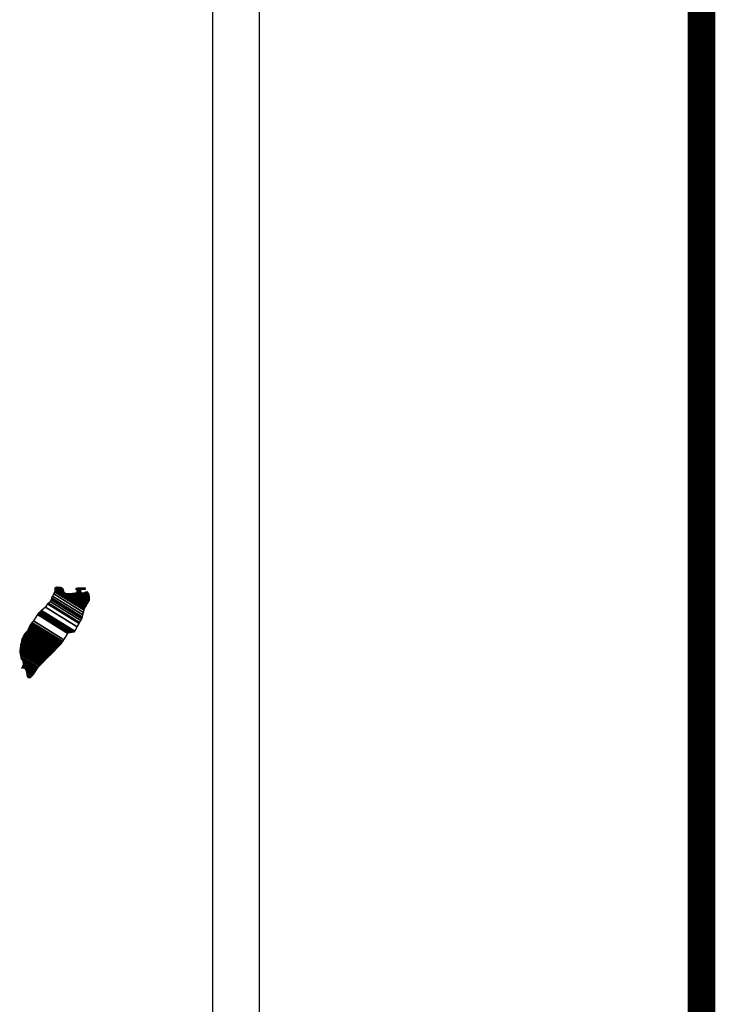
# Model space of a CAD drawing. Units: millimetres. Extents: x 793828 to 801535, y 2758800 to 2760600.
# Drawn here: x 801413 to 801453, y 2760268 to 2760325 of the extents above; entities that cross this region are included whole.
import ezdxf

# ---------------------------------------------------------------- set-up
doc = ezdxf.new("R2010")
doc.units = ezdxf.units.MM
doc.header["$LTSCALE"] = 40
doc.layers.add('Lomo', color=7, linetype='Continuous')

msp = doc.modelspace()

# ---------------------------------------------------------------- linework, layer by layer
at = {"layer": 'Lomo', "color": 7}
for p, q in [((801426.795, 2758895.333, 2.318), (801426.795, 2760492.966, 2.318)), ((801424.08, 2760474.985, 2.318), (801424.08, 2760058.384, 2.318))]:
    msp.add_line(p, q, dxfattribs=at)
at = {"layer": 'Lomo', "color": 7, "linetype": 'Continuous', "const_width": 1.6, "elevation": 2.318}
msp.add_lwpolyline([(801452.286, 2758862.812), (801452.286, 2760524.117)], dxfattribs=at)

# ---------------------------------------------------------------- meshes
at = {"layer": 'Lomo', "color": 5, "linetype": 'Continuous'}
mesh = msp.add_polyface(dxfattribs=at)
corners = [(801414.185, 2760291.052, 2.318), (801416.117, 2760289.854, 2.318), (801416.127, 2760289.87, 2.318), (801414.202, 2760291.064, 2.318), (801416.138, 2760289.892, 2.318), (801414.216, 2760291.084, 2.318), (801416.276, 2760290.136, 2.318), (801414.444, 2760291.272, 2.318), (801416.388, 2760290.334, 2.318), (801414.572, 2760291.46, 2.318), (801416.418, 2760290.388, 2.318), (801414.612, 2760291.507, 2.318), (801416.485, 2760290.507, 2.318), (801414.72, 2760291.601, 2.318), (801416.537, 2760290.599, 2.318), (801414.78, 2760291.689, 2.318), (801416.568, 2760290.654, 2.318), (801414.788, 2760291.757, 2.318), (801416.578, 2760290.697, 2.318), (801414.793, 2760291.803, 2.318), (801416.606, 2760290.82, 2.318), (801414.847, 2760291.91, 2.318), (801416.64, 2760290.965, 2.318), (801414.921, 2760292.031, 2.318), (801416.672, 2760291.099, 2.318), (801414.961, 2760292.159, 2.318), (801416.689, 2760291.171, 2.318), (801414.979, 2760292.231, 2.318), (801416.72, 2760291.224, 2.318), (801414.995, 2760292.293, 2.318), (801416.764, 2760291.297, 2.318), (801414.995, 2760292.394, 2.318), (801414.995, 2760292.394, 2.318), (801416.782, 2760291.327, 2.318), (801415.044, 2760292.404, 2.318), (801415.526, 2760292.105, 2.318), (801416.786, 2760291.334, 2.318), (801415.607, 2760292.065, 2.318), (801416.805, 2760291.365, 2.318), (801415.707, 2760292.045, 2.318), (801416.812, 2760291.378, 2.318), (801415.739, 2760292.043, 2.318), (801416.836, 2760291.417, 2.318), (801415.835, 2760292.038, 2.318), (801416.854, 2760291.446, 2.318), (801415.899, 2760292.038, 2.318), (801416.856, 2760291.451, 2.318), (801415.909, 2760292.038, 2.318), (801416.874, 2760291.48, 2.318), (801415.961, 2760292.045, 2.318), (801416.888, 2760291.503, 2.318), (801416.003, 2760292.052, 2.318), (801416.937, 2760291.586, 2.318), (801416.164, 2760292.065, 2.318), (801416.971, 2760291.641, 2.318), (801416.211, 2760292.112, 2.318), (801416.991, 2760291.675, 2.318), (801416.238, 2760292.142, 2.318), (801416.987, 2760291.736, 2.318), (801416.272, 2760292.179, 2.318), (801416.982, 2760291.794, 2.318), (801416.336, 2760292.194, 2.318), (801416.981, 2760291.81, 2.318), (801416.355, 2760292.199, 2.318), (801416.98, 2760291.823, 2.318), (801416.369, 2760292.202, 2.318), (801416.514, 2760292.112, 2.318), (801416.98, 2760291.829, 2.318), (801416.568, 2760292.085, 2.318), (801416.98, 2760291.83, 2.318), (801416.569, 2760292.085, 2.318), (801416.98, 2760291.833, 2.318), (801416.574, 2760292.085, 2.318), (801416.979, 2760291.838, 2.318), (801416.581, 2760292.085, 2.318), (801416.979, 2760291.838, 2.318), (801416.581, 2760292.085, 2.318), (801416.979, 2760291.846, 2.318), (801416.593, 2760292.085, 2.318), (801416.978, 2760291.853, 2.318), (801416.603, 2760292.085, 2.318), (801416.978, 2760291.858, 2.318), (801416.612, 2760292.085, 2.318), (801416.976, 2760291.882, 2.318), (801416.648, 2760292.085, 2.318), (801416.976, 2760291.889, 2.318), (801416.66, 2760292.085, 2.318), (801416.976, 2760291.89, 2.318), (801416.661, 2760292.085, 2.318), (801416.976, 2760291.891, 2.318), (801416.662, 2760292.085, 2.318), (801416.975, 2760291.899, 2.318), (801416.675, 2760292.085, 2.318), (801416.974, 2760291.907, 2.318), (801416.68, 2760292.089, 2.318), (801416.972, 2760291.938, 2.318), (801416.702, 2760292.105, 2.318), (801416.971, 2760291.948, 2.318), (801416.712, 2760292.109, 2.318), (801416.971, 2760291.952, 2.318), (801416.716, 2760292.11, 2.318), (801416.971, 2760291.957, 2.318), (801416.721, 2760292.112, 2.318), (801416.956, 2760291.985, 2.318), (801416.74, 2760292.119, 2.318), (801416.941, 2760292.012, 2.318), (801416.758, 2760292.126, 2.318), (801416.932, 2760292.03, 2.318), (801416.77, 2760292.13, 2.318), (801416.928, 2760292.038, 2.318), (801416.776, 2760292.132, 2.318), (801416.907, 2760292.076, 2.318), (801416.81, 2760292.136, 2.318), (801416.895, 2760292.098, 2.318), (801416.83, 2760292.139, 2.318)]
mesh.append_faces([[corners[k] for k in face] for face in [(0, 1, 2, 3), (3, 2, 4, 5), (5, 4, 6, 7), (7, 6, 8, 9), (9, 8, 10, 11), (11, 10, 12, 13), (13, 12, 14, 15), (15, 14, 16, 17), (17, 16, 18, 19), (19, 18, 20, 21), (21, 20, 22, 23), (23, 22, 24, 25), (25, 24, 26, 27), (27, 26, 28, 29), (29, 28, 30, 31), (32, 30, 33, 34), (35, 33, 36, 37), (37, 36, 38, 39), (39, 38, 40, 41), (41, 40, 42, 43), (43, 42, 44, 45), (45, 44, 46, 47), (47, 46, 48, 49), (49, 48, 50, 51), (51, 50, 52, 53), (53, 52, 54, 55), (55, 54, 56, 57), (57, 56, 58, 59), (59, 58, 60, 61), (61, 60, 62, 63), (63, 62, 64, 65), (66, 64, 67, 68), (68, 67, 69, 70), (70, 69, 71, 72), (72, 71, 73, 74), (74, 73, 75, 76), (76, 75, 77, 78), (78, 77, 79, 80), (80, 79, 81, 82), (82, 81, 83, 84), (84, 83, 85, 86), (86, 85, 87, 88), (88, 87, 89, 90), (90, 89, 91, 92), (92, 91, 93, 94), (94, 93, 95, 96), (96, 95, 97, 98), (98, 97, 99, 100), (100, 99, 101, 102), (102, 101, 103, 104), (104, 103, 105, 106), (106, 105, 107, 108), (108, 107, 109, 110), (110, 109, 111, 112), (112, 111, 113, 114)]], dxfattribs={"vtx0": -1, "vtx2": -1, "color": 5})
mesh = msp.add_polyface(dxfattribs=at)
corners = [(801415.044, 2760292.404, 2.318), (801415.526, 2760292.105, 2.318), (801415.522, 2760292.117, 2.318), (801415.056, 2760292.406, 2.318), (801415.507, 2760292.169, 2.318), (801415.107, 2760292.417, 2.318), (801415.5, 2760292.191, 2.318), (801415.129, 2760292.421, 2.318), (801415.48, 2760292.258, 2.318), (801415.234, 2760292.411, 2.318), (801415.465, 2760292.307, 2.318), (801415.31, 2760292.403, 2.318), (801415.456, 2760292.319, 2.318), (801415.322, 2760292.402, 2.318), (801415.398, 2760292.394, 2.318), (801415.398, 2760292.394, 2.318), (801416.198, 2760292.28, 2.318), (801416.229, 2760292.277, 2.318), (801416.191, 2760292.3, 2.318), (801416.251, 2760292.275, 2.318), (801416.191, 2760292.312, 2.318), (801416.264, 2760292.273, 2.318), (801416.191, 2760292.318, 2.318), (801416.369, 2760292.202, 2.318), (801416.514, 2760292.112, 2.318), (801416.497, 2760292.129, 2.318), (801416.376, 2760292.204, 2.318), (801416.265, 2760292.273, 2.318), (801416.191, 2760292.319, 2.318), (801416.495, 2760292.131, 2.318), (801416.377, 2760292.204, 2.318), (801416.27, 2760292.274, 2.318), (801416.191, 2760292.322, 2.318), (801416.487, 2760292.139, 2.318), (801416.381, 2760292.205, 2.318), (801416.276, 2760292.274, 2.318), (801416.191, 2760292.327, 2.318), (801416.482, 2760292.147, 2.318), (801416.386, 2760292.206, 2.318), (801416.277, 2760292.274, 2.318), (801416.191, 2760292.327, 2.318), (801416.482, 2760292.147, 2.318), (801416.386, 2760292.206, 2.318), (801416.287, 2760292.275, 2.318), (801416.191, 2760292.334, 2.318), (801416.473, 2760292.159, 2.318), (801416.388, 2760292.212, 2.318), (801416.296, 2760292.275, 2.318), (801416.191, 2760292.34, 2.318), (801416.466, 2760292.17, 2.318), (801416.39, 2760292.217, 2.318), (801416.304, 2760292.276, 2.318), (801416.198, 2760292.341, 2.318), (801416.46, 2760292.179, 2.318), (801416.391, 2760292.222, 2.318), (801416.337, 2760292.278, 2.318), (801416.228, 2760292.346, 2.318), (801416.465, 2760292.199, 2.318), (801416.398, 2760292.24, 2.318), (801416.348, 2760292.278, 2.318), (801416.237, 2760292.347, 2.318), (801416.466, 2760292.205, 2.318), (801416.4, 2760292.246, 2.318), (801416.349, 2760292.279, 2.318), (801416.238, 2760292.347, 2.318), (801416.4, 2760292.246, 2.318), (801416.467, 2760292.206, 2.318), (801416.398, 2760292.248, 2.318), (801416.35, 2760292.279, 2.318), (801416.239, 2760292.347, 2.318), (801416.467, 2760292.206, 2.318), (801416.397, 2760292.249, 2.318), (801416.362, 2760292.279, 2.318), (801416.249, 2760292.349, 2.318), (801416.465, 2760292.215, 2.318), (801416.384, 2760292.265, 2.318), (801416.373, 2760292.28, 2.318), (801416.258, 2760292.351, 2.318), (801416.463, 2760292.224, 2.318), (801416.456, 2760292.257, 2.318), (801416.294, 2760292.358, 2.318), (801416.454, 2760292.268, 2.318), (801416.305, 2760292.361, 2.318), (801416.453, 2760292.273, 2.318), (801416.311, 2760292.362, 2.318), (801416.458, 2760292.275, 2.318), (801416.317, 2760292.363, 2.318), (801416.477, 2760292.282, 2.318), (801416.339, 2760292.367, 2.318), (801416.495, 2760292.289, 2.318), (801416.379, 2760292.361, 2.318), (801416.507, 2760292.293, 2.318), (801416.393, 2760292.364, 2.318), (801416.514, 2760292.294, 2.318), (801416.399, 2760292.366, 2.318), (801416.549, 2760292.298, 2.318), (801416.426, 2760292.374, 2.318), (801416.569, 2760292.301, 2.318), (801416.45, 2760292.374, 2.318), (801416.612, 2760292.306, 2.318), (801416.501, 2760292.374, 2.318), (801416.83, 2760292.139, 2.318), (801416.895, 2760292.098, 2.318), (801416.87, 2760292.146, 2.318), (801416.87, 2760292.146, 2.318), (801416.621, 2760292.307, 2.318), (801416.513, 2760292.374, 2.318), (801416.622, 2760292.307, 2.318), (801416.514, 2760292.374, 2.318), (801416.736, 2760292.307, 2.318), (801416.627, 2760292.374, 2.318), (801416.739, 2760292.314, 2.318), (801416.641, 2760292.374, 2.318), (801416.749, 2760292.334, 2.318), (801416.695, 2760292.367, 2.318), (801416.749, 2760292.361, 2.318)]
mesh.append_faces([[corners[k] for k in face] for face in [(0, 1, 2, 3), (3, 2, 4, 5), (5, 4, 6, 7), (7, 6, 8, 9), (9, 8, 10, 11), (11, 10, 12, 13), (13, 12, 14, 15), (16, 16, 17, 18), (18, 17, 19, 20), (20, 19, 21, 22), (23, 24, 25, 26), (22, 21, 27, 28), (26, 25, 29, 30), (28, 27, 31, 32), (30, 29, 33, 34), (32, 31, 35, 36), (34, 33, 37, 38), (36, 35, 39, 40), (38, 37, 41, 42), (40, 39, 43, 44), (42, 41, 45, 46), (44, 43, 47, 48), (46, 45, 49, 50), (48, 47, 51, 52), (50, 49, 53, 54), (52, 51, 55, 56), (54, 53, 57, 58), (56, 55, 59, 60), (58, 57, 61, 62), (60, 59, 63, 64), (65, 61, 66, 67), (64, 63, 68, 69), (67, 66, 70, 71), (69, 68, 72, 73), (71, 70, 74, 75), (73, 72, 76, 77), (75, 74, 78, 76), (77, 78, 79, 80), (80, 79, 81, 82), (82, 81, 83, 84), (84, 83, 85, 86), (86, 85, 87, 88), (88, 87, 89, 90), (90, 89, 91, 92), (92, 91, 93, 94), (94, 93, 95, 96), (96, 95, 97, 98), (98, 97, 99, 100), (101, 102, 103, 104), (100, 99, 105, 106), (106, 105, 107, 108), (108, 107, 109, 110), (110, 109, 111, 112), (112, 111, 113, 114), (114, 113, 115, 115)]], dxfattribs={"vtx0": -1, "vtx2": -1, "color": 5})
mesh = msp.add_polyface(dxfattribs=at)
corners = [(801413.584, 2760290.197, 2.318), (801415.312, 2760289.126, 2.318), (801415.312, 2760289.126, 2.318), (801413.584, 2760290.198, 2.318), (801415.313, 2760289.127, 2.318), (801413.584, 2760290.199, 2.318), (801415.315, 2760289.129, 2.318), (801413.584, 2760290.203, 2.318), (801415.316, 2760289.13, 2.318), (801413.584, 2760290.204, 2.318), (801413.577, 2760290.211, 2.318), (801415.318, 2760289.132, 2.318), (801415.319, 2760289.133, 2.318), (801413.577, 2760290.213, 2.318), (801415.32, 2760289.135, 2.318), (801413.577, 2760290.215, 2.318), (801415.321, 2760289.136, 2.318), (801413.577, 2760290.217, 2.318), (801413.564, 2760290.237, 2.318), (801415.328, 2760289.143, 2.318), (801415.335, 2760289.15, 2.318), (801413.57, 2760290.244, 2.318), (801413.57, 2760290.244, 2.318), (801415.339, 2760289.154, 2.318), (801413.57, 2760290.251, 2.318), (801415.343, 2760289.158, 2.318), (801413.57, 2760290.257, 2.318), (801415.349, 2760289.165, 2.318), (801413.577, 2760290.264, 2.318), (801413.577, 2760290.264, 2.318), (801415.356, 2760289.172, 2.318), (801413.584, 2760290.271, 2.318), (801413.584, 2760290.271, 2.318), (801415.36, 2760289.176, 2.318), (801413.584, 2760290.277, 2.318), (801415.362, 2760289.179, 2.318), (801413.591, 2760290.277, 2.318), (801413.591, 2760290.277, 2.318), (801415.366, 2760289.183, 2.318), (801413.591, 2760290.284, 2.318), (801415.369, 2760289.186, 2.318), (801413.597, 2760290.284, 2.318), (801415.373, 2760289.19, 2.318), (801413.597, 2760290.291, 2.318), (801413.597, 2760290.291, 2.318), (801415.378, 2760289.196, 2.318), (801413.603, 2760290.296, 2.318), (801415.379, 2760289.197, 2.318), (801413.604, 2760290.298, 2.318), (801415.382, 2760289.202, 2.318), (801413.604, 2760290.304, 2.318), (801413.604, 2760290.304, 2.318), (801415.384, 2760289.205, 2.318), (801413.611, 2760290.304, 2.318), (801415.387, 2760289.21, 2.318), (801413.611, 2760290.311, 2.318), (801413.611, 2760290.311, 2.318), (801415.39, 2760289.215, 2.318), (801413.611, 2760290.318, 2.318), (801415.392, 2760289.218, 2.318), (801413.617, 2760290.318, 2.318), (801413.617, 2760290.318, 2.318), (801415.397, 2760289.225, 2.318), (801413.624, 2760290.324, 2.318), (801415.404, 2760289.236, 2.318), (801413.638, 2760290.331, 2.318), (801413.638, 2760290.331, 2.318), (801415.409, 2760289.244, 2.318), (801413.644, 2760290.338, 2.318), (801415.412, 2760289.249, 2.318), (801413.644, 2760290.345, 2.318), (801415.414, 2760289.252, 2.318), (801413.651, 2760290.345, 2.318), (801413.651, 2760290.345, 2.318), (801415.417, 2760289.257, 2.318), (801413.651, 2760290.351, 2.318), (801413.651, 2760290.351, 2.318), (801415.42, 2760289.261, 2.318), (801413.651, 2760290.358, 2.318), (801413.651, 2760290.358, 2.318), (801415.422, 2760289.264, 2.318), (801413.658, 2760290.358, 2.318), (801415.425, 2760289.269, 2.318), (801413.658, 2760290.365, 2.318), (801413.658, 2760290.365, 2.318), (801415.428, 2760289.274, 2.318), (801413.658, 2760290.372, 2.318), (801413.658, 2760290.372, 2.318), (801415.433, 2760289.282, 2.318), (801413.665, 2760290.378, 2.318), (801413.665, 2760290.378, 2.318), (801415.436, 2760289.287, 2.318), (801413.665, 2760290.385, 2.318), (801413.665, 2760290.385, 2.318), (801415.439, 2760289.292, 2.318), (801413.665, 2760290.392, 2.318), (801413.665, 2760290.392, 2.318), (801415.503, 2760289.393, 2.318), (801413.752, 2760290.479, 2.318), (801415.736, 2760289.76, 2.318), (801413.98, 2760290.849, 2.318), (801415.741, 2760289.768, 2.318), (801413.987, 2760290.855, 2.318), (801415.746, 2760289.776, 2.318), (801413.994, 2760290.862, 2.318), (801413.994, 2760290.862, 2.318), (801415.751, 2760289.784, 2.318), (801414.001, 2760290.869, 2.318), (801414.001, 2760290.869, 2.318), (801415.761, 2760289.799, 2.318), (801414.014, 2760290.882, 2.318), (801415.761, 2760289.8, 2.318), (801414.014, 2760290.883, 2.318), (801415.782, 2760289.803, 2.318), (801414.021, 2760290.896, 2.318), (801415.8, 2760289.806, 2.318), (801414.021, 2760290.909, 2.318), (801415.819, 2760289.809, 2.318), (801414.034, 2760290.916, 2.318), (801415.842, 2760289.813, 2.318), (801414.041, 2760290.929, 2.318), (801415.862, 2760289.815, 2.318), (801414.054, 2760290.936, 2.318), (801415.884, 2760289.819, 2.318), (801414.061, 2760290.949, 2.318), (801415.955, 2760289.83, 2.318), (801414.095, 2760290.983, 2.318), (801415.994, 2760289.835, 2.318), (801414.121, 2760290.996, 2.318), (801416.019, 2760289.839, 2.318), (801414.142, 2760291.003, 2.318), (801416.112, 2760289.853, 2.318), (801414.182, 2760291.05, 2.318), (801416.117, 2760289.854, 2.318), (801414.185, 2760291.052, 2.318)]
mesh.append_faces([[corners[k] for k in face] for face in [(0, 1, 2, 3), (3, 2, 4, 5), (5, 4, 6, 7), (7, 6, 8, 9), (10, 11, 12, 13), (13, 12, 14, 15), (15, 14, 16, 17), (18, 19, 20, 21), (22, 20, 23, 24), (24, 23, 25, 26), (26, 25, 27, 28), (29, 27, 30, 31), (32, 30, 33, 34), (34, 33, 35, 36), (37, 35, 38, 39), (39, 38, 40, 41), (41, 40, 42, 43), (44, 42, 45, 46), (46, 45, 47, 48), (48, 47, 49, 50), (51, 49, 52, 53), (53, 52, 54, 55), (56, 54, 57, 58), (58, 57, 59, 60), (61, 59, 62, 63), (63, 62, 64, 65), (66, 64, 67, 68), (68, 67, 69, 70), (70, 69, 71, 72), (73, 71, 74, 75), (76, 74, 77, 78), (79, 77, 80, 81), (81, 80, 82, 83), (84, 82, 85, 86), (87, 85, 88, 89), (90, 88, 91, 92), (93, 91, 94, 95), (96, 94, 97, 98), (98, 97, 99, 100), (100, 99, 101, 102), (102, 101, 103, 104), (105, 103, 106, 107), (108, 106, 109, 110), (110, 109, 111, 112), (112, 111, 113, 114), (114, 113, 115, 116), (116, 115, 117, 118), (118, 117, 119, 120), (120, 119, 121, 122), (122, 121, 123, 124), (124, 123, 125, 126), (126, 125, 127, 128), (128, 127, 129, 130), (130, 129, 131, 132), (132, 131, 133, 134)]], dxfattribs={"vtx0": -1, "vtx2": -1, "color": 5})
mesh = msp.add_polyface(dxfattribs=at)
corners = [(801413.161, 2760289.585, 2.318), (801414.785, 2760288.578, 2.318), (801414.794, 2760288.586, 2.318), (801413.161, 2760289.599, 2.318), (801414.796, 2760288.589, 2.318), (801413.167, 2760289.599, 2.318), (801414.81, 2760288.602, 2.318), (801413.181, 2760289.612, 2.318), (801414.824, 2760288.615, 2.318), (801413.194, 2760289.626, 2.318), (801414.831, 2760288.622, 2.318), (801413.201, 2760289.632, 2.318), (801414.835, 2760288.626, 2.318), (801413.201, 2760289.639, 2.318), (801414.841, 2760288.631, 2.318), (801413.201, 2760289.648, 2.318), (801414.843, 2760288.634, 2.318), (801413.201, 2760289.652, 2.318), (801414.847, 2760288.638, 2.318), (801413.201, 2760289.659, 2.318), (801414.851, 2760288.643, 2.318), (801413.201, 2760289.666, 2.318), (801414.862, 2760288.654, 2.318), (801413.208, 2760289.679, 2.318), (801414.868, 2760288.66, 2.318), (801413.214, 2760289.686, 2.318), (801414.875, 2760288.667, 2.318), (801413.221, 2760289.693, 2.318), (801413.221, 2760289.693, 2.318), (801414.883, 2760288.676, 2.318), (801413.221, 2760289.706, 2.318), (801414.887, 2760288.68, 2.318), (801413.221, 2760289.713, 2.318), (801414.894, 2760288.687, 2.318), (801413.228, 2760289.72, 2.318), (801414.898, 2760288.691, 2.318), (801413.228, 2760289.726, 2.318), (801414.904, 2760288.698, 2.318), (801413.234, 2760289.733, 2.318), (801414.909, 2760288.703, 2.318), (801413.248, 2760289.733, 2.318), (801414.914, 2760288.708, 2.318), (801413.261, 2760289.733, 2.318), (801414.921, 2760288.715, 2.318), (801413.268, 2760289.74, 2.318), (801414.925, 2760288.719, 2.318), (801413.268, 2760289.747, 2.318), (801413.268, 2760289.747, 2.318), (801414.929, 2760288.724, 2.318), (801413.268, 2760289.753, 2.318), (801413.268, 2760289.753, 2.318), (801414.931, 2760288.726, 2.318), (801413.275, 2760289.753, 2.318), (801413.275, 2760289.753, 2.318), (801414.934, 2760288.729, 2.318), (801413.281, 2760289.753, 2.318), (801413.281, 2760289.753, 2.318), (801414.938, 2760288.733, 2.318), (801413.281, 2760289.76, 2.318), (801413.281, 2760289.76, 2.318), (801414.94, 2760288.736, 2.318), (801413.288, 2760289.76, 2.318), (801414.944, 2760288.74, 2.318), (801413.288, 2760289.767, 2.318), (801413.288, 2760289.767, 2.318), (801414.948, 2760288.744, 2.318), (801413.288, 2760289.773, 2.318), (801413.288, 2760289.773, 2.318), (801414.951, 2760288.747, 2.318), (801413.295, 2760289.773, 2.318), (801414.961, 2760288.758, 2.318), (801413.302, 2760289.787, 2.318), (801414.974, 2760288.772, 2.318), (801413.315, 2760289.8, 2.318), (801414.981, 2760288.778, 2.318), (801413.322, 2760289.807, 2.318), (801414.987, 2760288.785, 2.318), (801413.329, 2760289.814, 2.318), (801414.994, 2760288.792, 2.318), (801413.335, 2760289.82, 2.318), (801414.998, 2760288.796, 2.318), (801413.335, 2760289.827, 2.318), (801415, 2760288.799, 2.318), (801413.342, 2760289.827, 2.318), (801415.007, 2760288.806, 2.318), (801413.349, 2760289.834, 2.318), (801413.349, 2760289.834, 2.318), (801415.009, 2760288.808, 2.318), (801413.355, 2760289.834, 2.318), (801413.355, 2760289.834, 2.318), (801415.013, 2760288.813, 2.318), (801413.355, 2760289.841, 2.318), (801413.355, 2760289.841, 2.318), (801415.017, 2760288.817, 2.318), (801413.355, 2760289.847, 2.318), (801415.02, 2760288.819, 2.318), (801413.362, 2760289.847, 2.318), (801413.362, 2760289.847, 2.318), (801415.024, 2760288.824, 2.318), (801413.362, 2760289.854, 2.318), (801415.026, 2760288.826, 2.318), (801413.369, 2760289.854, 2.318), (801415.029, 2760288.829, 2.318), (801413.376, 2760289.854, 2.318), (801413.376, 2760289.854, 2.318), (801415.033, 2760288.833, 2.318), (801413.376, 2760289.861, 2.318), (801415.035, 2760288.836, 2.318), (801413.382, 2760289.861, 2.318), (801415.04, 2760288.84, 2.318), (801413.382, 2760289.868, 2.318), (801413.382, 2760289.868, 2.318), (801415.044, 2760288.844, 2.318), (801413.382, 2760289.874, 2.318), (801413.382, 2760289.874, 2.318), (801415.046, 2760288.847, 2.318), (801413.389, 2760289.874, 2.318), (801415.05, 2760288.851, 2.318), (801413.389, 2760289.881, 2.318), (801413.389, 2760289.881, 2.318), (801415.057, 2760288.858, 2.318), (801413.396, 2760289.888, 2.318), (801413.396, 2760289.888, 2.318), (801415.063, 2760288.865, 2.318), (801413.402, 2760289.894, 2.318), (801415.074, 2760288.876, 2.318), (801413.409, 2760289.908, 2.318), (801415.08, 2760288.883, 2.318), (801413.416, 2760289.915, 2.318)]
mesh.append_faces([[corners[k] for k in face] for face in [(0, 1, 2, 3), (3, 2, 4, 5), (5, 4, 6, 7), (7, 6, 8, 9), (9, 8, 10, 11), (11, 10, 12, 13), (13, 12, 14, 15), (15, 14, 16, 17), (17, 16, 18, 19), (19, 18, 20, 21), (21, 20, 22, 23), (23, 22, 24, 25), (25, 24, 26, 27), (28, 26, 29, 30), (30, 29, 31, 32), (32, 31, 33, 34), (34, 33, 35, 36), (36, 35, 37, 38), (38, 37, 39, 40), (40, 39, 41, 42), (42, 41, 43, 44), (44, 43, 45, 46), (47, 45, 48, 49), (50, 48, 51, 52), (53, 51, 54, 55), (56, 54, 57, 58), (59, 57, 60, 61), (61, 60, 62, 63), (64, 62, 65, 66), (67, 65, 68, 69), (69, 68, 70, 71), (71, 70, 72, 73), (73, 72, 74, 75), (75, 74, 76, 77), (77, 76, 78, 79), (79, 78, 80, 81), (81, 80, 82, 83), (83, 82, 84, 85), (86, 84, 87, 88), (89, 87, 90, 91), (92, 90, 93, 94), (94, 93, 95, 96), (97, 95, 98, 99), (99, 98, 100, 101), (101, 100, 102, 103), (104, 102, 105, 106), (106, 105, 107, 108), (108, 107, 109, 110), (111, 109, 112, 113), (114, 112, 115, 116), (116, 115, 117, 118), (119, 117, 120, 121), (122, 120, 123, 124), (124, 123, 125, 126), (126, 125, 127, 128)]], dxfattribs={"vtx0": -1, "vtx2": -1, "color": 5})
mesh = msp.add_polyface(dxfattribs=at)
corners = [(801413.382, 2760289.874, 2.318), (801413.382, 2760289.874, 2.318), (801413.389, 2760289.874, 2.318), (801413.389, 2760289.874, 2.318), (801413.465, 2760290.031, 2.318), (801413.47, 2760290.029, 2.318), (801413.47, 2760290.036, 2.318), (801413.47, 2760290.036, 2.318), (801413.544, 2760290.19, 2.318), (801413.544, 2760290.19, 2.318), (801413.544, 2760290.193, 2.318), (801413.537, 2760290.197, 2.318), (801413.537, 2760290.197, 2.318), (801413.544, 2760290.197, 2.318), (801413.544, 2760290.197, 2.318), (801413.544, 2760290.204, 2.318), (801415.301, 2760289.114, 2.318), (801415.304, 2760289.118, 2.318), (801413.544, 2760290.209, 2.318), (801413.564, 2760290.197, 2.318), (801413.564, 2760290.198, 2.318), (801413.544, 2760290.21, 2.318), (801415.305, 2760289.118, 2.318), (801413.565, 2760290.197, 2.318), (801413.544, 2760290.21, 2.318), (801413.564, 2760290.201, 2.318), (801413.549, 2760290.21, 2.318), (801415.307, 2760289.12, 2.318), (801413.57, 2760290.197, 2.318), (801413.564, 2760290.202, 2.318), (801413.55, 2760290.21, 2.318), (801413.57, 2760290.197, 2.318), (801413.57, 2760290.197, 2.318), (801413.57, 2760290.198, 2.318), (801413.57, 2760290.198, 2.318), (801413.57, 2760290.197, 2.318), (801415.307, 2760289.121, 2.318), (801413.57, 2760290.198, 2.318), (801413.564, 2760290.204, 2.318), (801413.55, 2760290.212, 2.318), (801413.57, 2760290.199, 2.318), (801413.57, 2760290.199, 2.318), (801415.308, 2760289.122, 2.318), (801413.57, 2760290.199, 2.318), (801413.564, 2760290.204, 2.318), (801413.564, 2760290.205, 2.318), (801413.55, 2760290.213, 2.318), (801413.564, 2760290.204, 2.318), (801413.566, 2760290.204, 2.318), (801413.566, 2760290.204, 2.318), (801413.57, 2760290.201, 2.318), (801413.57, 2760290.201, 2.318), (801415.309, 2760289.123, 2.318), (801413.57, 2760290.201, 2.318), (801413.564, 2760290.208, 2.318), (801413.55, 2760290.216, 2.318), (801413.57, 2760290.204, 2.318), (801413.57, 2760290.204, 2.318), (801413.57, 2760290.204, 2.318), (801413.577, 2760290.197, 2.318), (801413.577, 2760290.199, 2.318), (801413.57, 2760290.204, 2.318), (801413.577, 2760290.197, 2.318), (801415.311, 2760289.125, 2.318), (801413.581, 2760290.197, 2.318), (801413.564, 2760290.209, 2.318), (801413.55, 2760290.217, 2.318), (801413.577, 2760290.2, 2.318), (801413.572, 2760290.204, 2.318), (801415.311, 2760289.125, 2.318), (801413.583, 2760290.197, 2.318), (801413.55, 2760290.217, 2.318), (801413.564, 2760290.209, 2.318), (801413.55, 2760290.218, 2.318), (801413.577, 2760290.201, 2.318), (801413.573, 2760290.204, 2.318), (801415.312, 2760289.126, 2.318), (801413.584, 2760290.197, 2.318), (801413.564, 2760290.21, 2.318), (801413.55, 2760290.219, 2.318), (801413.577, 2760290.202, 2.318), (801413.575, 2760290.204, 2.318), (801413.564, 2760290.21, 2.318), (801413.564, 2760290.212, 2.318), (801413.55, 2760290.22, 2.318), (801413.577, 2760290.204, 2.318), (801413.577, 2760290.204, 2.318), (801413.564, 2760290.215, 2.318), (801413.55, 2760290.224, 2.318), (801413.577, 2760290.204, 2.318), (801413.577, 2760290.204, 2.318), (801413.583, 2760290.204, 2.318), (801413.577, 2760290.207, 2.318), (801413.564, 2760290.216, 2.318), (801413.551, 2760290.224, 2.318), (801413.584, 2760290.204, 2.318), (801413.577, 2760290.208, 2.318), (801413.564, 2760290.217, 2.318), (801413.553, 2760290.224, 2.318), (801415.316, 2760289.13, 2.318), (801415.316, 2760289.13, 2.318), (801413.577, 2760290.209, 2.318), (801413.564, 2760290.217, 2.318), (801413.564, 2760290.219, 2.318), (801413.555, 2760290.224, 2.318), (801415.317, 2760289.131, 2.318), (801413.577, 2760290.21, 2.318), (801413.564, 2760290.219, 2.318), (801413.557, 2760290.224, 2.318), (801413.577, 2760290.21, 2.318), (801415.318, 2760289.132, 2.318), (801413.577, 2760290.211, 2.318), (801413.557, 2760290.224, 2.318), (801413.564, 2760290.221, 2.318), (801413.56, 2760290.224, 2.318), (801413.564, 2760290.224, 2.318), (801413.564, 2760290.224, 2.318), (801413.57, 2760290.217, 2.318), (801413.575, 2760290.217, 2.318), (801413.57, 2760290.219, 2.318), (801413.564, 2760290.224, 2.318), (801413.564, 2760290.224, 2.318), (801413.566, 2760290.224, 2.318), (801413.559, 2760290.228, 2.318), (801413.577, 2760290.217, 2.318), (801413.57, 2760290.221, 2.318), (801413.568, 2760290.224, 2.318), (801413.557, 2760290.23, 2.318), (801415.321, 2760289.136, 2.318), (801415.322, 2760289.136, 2.318), (801413.57, 2760290.222, 2.318), (801413.557, 2760290.23, 2.318), (801413.57, 2760290.224, 2.318), (801413.557, 2760290.232, 2.318), (801415.323, 2760289.137, 2.318), (801413.57, 2760290.224, 2.318), (801415.326, 2760289.141, 2.318), (801413.557, 2760290.237, 2.318), (801413.557, 2760290.237, 2.318), (801415.328, 2760289.143, 2.318), (801413.564, 2760290.237, 2.318)]
mesh.append_faces([[corners[k] for k in face] for face in [(0, 1, 2, 3), (4, 5, 6, 7), (8, 9, 10, 11), (12, 10, 13, 14), (15, 16, 17, 18), (18, 19, 20, 21), (19, 17, 22, 23), (24, 20, 25, 26), (23, 22, 27, 28), (26, 25, 29, 30), (31, 32, 33, 34), (35, 27, 36, 37), (30, 29, 38, 39), (34, 33, 40, 41), (37, 36, 42, 43), (39, 44, 45, 46), (44, 47, 48, 49), (41, 40, 50, 51), (43, 42, 52, 53), (46, 45, 54, 55), (49, 48, 56, 57), (51, 50, 58, 58), (53, 59, 60, 61), (62, 52, 63, 64), (55, 54, 65, 66), (61, 60, 67, 68), (64, 63, 69, 70), (71, 65, 72, 73), (68, 67, 74, 75), (70, 69, 76, 77), (73, 72, 78, 79), (75, 74, 80, 81), (79, 82, 83, 84), (81, 80, 85, 86), (84, 83, 87, 88), (89, 90, 91, 92), (88, 87, 93, 94), (92, 91, 95, 96), (94, 93, 97, 98), (96, 99, 100, 101), (98, 102, 103, 104), (101, 100, 105, 106), (104, 103, 107, 108), (109, 105, 110, 111), (112, 107, 113, 114), (114, 113, 115, 116), (117, 117, 118, 119), (120, 121, 122, 123), (119, 118, 124, 125), (123, 122, 126, 127), (125, 128, 129, 130), (131, 126, 132, 133), (130, 129, 134, 135), (133, 134, 136, 137), (138, 136, 139, 140)]], dxfattribs={"vtx0": -1, "vtx2": -1, "color": 5})
mesh = msp.add_polyface(dxfattribs=at)
corners = [(801413.416, 2760289.915, 2.318), (801415.08, 2760288.883, 2.318), (801415.087, 2760288.89, 2.318), (801413.423, 2760289.921, 2.318), (801413.423, 2760289.921, 2.318), (801415.091, 2760288.894, 2.318), (801413.423, 2760289.928, 2.318), (801413.423, 2760289.928, 2.318), (801415.093, 2760288.896, 2.318), (801413.429, 2760289.928, 2.318), (801413.429, 2760289.928, 2.318), (801415.104, 2760288.907, 2.318), (801413.436, 2760289.941, 2.318), (801413.436, 2760289.941, 2.318), (801415.108, 2760288.912, 2.318), (801413.436, 2760289.948, 2.318), (801415.11, 2760288.914, 2.318), (801413.443, 2760289.948, 2.318), (801413.443, 2760289.948, 2.318), (801415.114, 2760288.919, 2.318), (801413.443, 2760289.955, 2.318), (801415.118, 2760288.923, 2.318), (801413.443, 2760289.962, 2.318), (801415.129, 2760288.934, 2.318), (801413.449, 2760289.975, 2.318), (801415.133, 2760288.938, 2.318), (801413.449, 2760289.982, 2.318), (801415.137, 2760288.942, 2.318), (801413.449, 2760289.988, 2.318), (801415.141, 2760288.946, 2.318), (801413.449, 2760289.995, 2.318), (801413.449, 2760289.995, 2.318), (801415.147, 2760288.953, 2.318), (801413.456, 2760290.002, 2.318), (801415.151, 2760288.958, 2.318), (801413.456, 2760290.009, 2.318), (801415.156, 2760288.962, 2.318), (801413.456, 2760290.015, 2.318), (801413.456, 2760290.015, 2.318), (801415.16, 2760288.966, 2.318), (801413.456, 2760290.022, 2.318), (801413.456, 2760290.022, 2.318), (801415.162, 2760288.969, 2.318), (801413.463, 2760290.022, 2.318), (801415.166, 2760288.973, 2.318), (801413.463, 2760290.029, 2.318), (801413.463, 2760290.029, 2.318), (801415.169, 2760288.975, 2.318), (801413.465, 2760290.031, 2.318), (801413.47, 2760290.029, 2.318), (801415.173, 2760288.98, 2.318), (801413.47, 2760290.036, 2.318), (801413.47, 2760290.036, 2.318), (801415.175, 2760288.982, 2.318), (801413.476, 2760290.036, 2.318), (801415.179, 2760288.987, 2.318), (801413.476, 2760290.042, 2.318), (801413.476, 2760290.042, 2.318), (801415.183, 2760288.991, 2.318), (801413.476, 2760290.049, 2.318), (801415.186, 2760288.993, 2.318), (801413.483, 2760290.049, 2.318), (801413.483, 2760290.049, 2.318), (801415.19, 2760288.998, 2.318), (801413.483, 2760290.056, 2.318), (801413.483, 2760290.056, 2.318), (801415.194, 2760289.002, 2.318), (801413.483, 2760290.062, 2.318), (801413.483, 2760290.062, 2.318), (801415.2, 2760289.009, 2.318), (801413.49, 2760290.069, 2.318), (801413.49, 2760290.069, 2.318), (801415.204, 2760289.013, 2.318), (801413.49, 2760290.076, 2.318), (801415.207, 2760289.016, 2.318), (801413.497, 2760290.076, 2.318), (801415.211, 2760289.02, 2.318), (801413.497, 2760290.083, 2.318), (801413.497, 2760290.083, 2.318), (801415.215, 2760289.024, 2.318), (801413.497, 2760290.089, 2.318), (801413.497, 2760290.089, 2.318), (801415.217, 2760289.027, 2.318), (801413.503, 2760290.089, 2.318), (801413.503, 2760290.089, 2.318), (801415.221, 2760289.031, 2.318), (801413.503, 2760290.096, 2.318), (801413.503, 2760290.096, 2.318), (801415.225, 2760289.035, 2.318), (801413.503, 2760290.103, 2.318), (801413.503, 2760290.103, 2.318), (801415.229, 2760289.039, 2.318), (801413.503, 2760290.109, 2.318), (801413.503, 2760290.109, 2.318), (801415.233, 2760289.043, 2.318), (801413.503, 2760290.116, 2.318), (801413.503, 2760290.116, 2.318), (801415.237, 2760289.048, 2.318), (801413.503, 2760290.123, 2.318), (801413.503, 2760290.123, 2.318), (801415.24, 2760289.05, 2.318), (801413.51, 2760290.123, 2.318), (801415.244, 2760289.055, 2.318), (801413.51, 2760290.13, 2.318), (801413.51, 2760290.13, 2.318), (801415.248, 2760289.059, 2.318), (801413.51, 2760290.136, 2.318), (801413.51, 2760290.136, 2.318), (801415.252, 2760289.063, 2.318), (801413.51, 2760290.143, 2.318), (801413.51, 2760290.143, 2.318), (801415.258, 2760289.07, 2.318), (801413.517, 2760290.15, 2.318), (801413.517, 2760290.15, 2.318), (801415.262, 2760289.074, 2.318), (801413.517, 2760290.156, 2.318), (801413.517, 2760290.156, 2.318), (801415.266, 2760289.078, 2.318), (801413.517, 2760290.163, 2.318), (801415.269, 2760289.081, 2.318), (801413.523, 2760290.163, 2.318), (801413.523, 2760290.163, 2.318), (801415.273, 2760289.085, 2.318), (801413.523, 2760290.17, 2.318), (801413.523, 2760290.17, 2.318), (801415.277, 2760289.089, 2.318), (801413.523, 2760290.177, 2.318), (801413.523, 2760290.177, 2.318), (801415.28, 2760289.092, 2.318), (801413.53, 2760290.177, 2.318), (801415.284, 2760289.096, 2.318), (801413.53, 2760290.183, 2.318), (801413.53, 2760290.183, 2.318), (801415.286, 2760289.099, 2.318), (801413.537, 2760290.183, 2.318), (801413.537, 2760290.183, 2.318), (801415.29, 2760289.103, 2.318), (801413.537, 2760290.19, 2.318), (801413.537, 2760290.19, 2.318), (801415.293, 2760289.106, 2.318), (801413.544, 2760290.19, 2.318), (801413.544, 2760290.19, 2.318), (801415.294, 2760289.107, 2.318), (801413.544, 2760290.193, 2.318), (801415.297, 2760289.11, 2.318), (801413.544, 2760290.197, 2.318), (801413.544, 2760290.197, 2.318), (801415.301, 2760289.114, 2.318), (801413.544, 2760290.204, 2.318)]
mesh.append_faces([[corners[k] for k in face] for face in [(0, 1, 2, 3), (4, 2, 5, 6), (7, 5, 8, 9), (10, 8, 11, 12), (13, 11, 14, 15), (15, 14, 16, 17), (18, 16, 19, 20), (20, 19, 21, 22), (22, 21, 23, 24), (24, 23, 25, 26), (26, 25, 27, 28), (28, 27, 29, 30), (31, 29, 32, 33), (33, 32, 34, 35), (35, 34, 36, 37), (38, 36, 39, 40), (41, 39, 42, 43), (43, 42, 44, 45), (46, 44, 47, 48), (49, 47, 50, 51), (52, 50, 53, 54), (54, 53, 55, 56), (57, 55, 58, 59), (59, 58, 60, 61), (62, 60, 63, 64), (65, 63, 66, 67), (68, 66, 69, 70), (71, 69, 72, 73), (73, 72, 74, 75), (75, 74, 76, 77), (78, 76, 79, 80), (81, 79, 82, 83), (84, 82, 85, 86), (87, 85, 88, 89), (90, 88, 91, 92), (93, 91, 94, 95), (96, 94, 97, 98), (99, 97, 100, 101), (101, 100, 102, 103), (104, 102, 105, 106), (107, 105, 108, 109), (110, 108, 111, 112), (113, 111, 114, 115), (116, 114, 117, 118), (118, 117, 119, 120), (121, 119, 122, 123), (124, 122, 125, 126), (127, 125, 128, 129), (129, 128, 130, 131), (132, 130, 133, 134), (135, 133, 136, 137), (138, 136, 139, 140), (141, 139, 142, 143), (143, 142, 144, 145), (146, 144, 147, 148)]], dxfattribs={"vtx0": -1, "vtx2": -1, "color": 5})
mesh = msp.add_polyface(dxfattribs=at)
corners = [(801412.993, 2760288.947, 2.318), (801414.327, 2760288.119, 2.318), (801414.334, 2760288.126, 2.318), (801412.999, 2760288.954, 2.318), (801412.999, 2760288.954, 2.318), (801414.338, 2760288.131, 2.318), (801412.999, 2760288.96, 2.318), (801412.999, 2760288.96, 2.318), (801414.342, 2760288.135, 2.318), (801412.999, 2760288.967, 2.318), (801414.348, 2760288.142, 2.318), (801413.006, 2760288.974, 2.318), (801414.356, 2760288.15, 2.318), (801413.006, 2760288.987, 2.318), (801414.364, 2760288.159, 2.318), (801413.006, 2760289.001, 2.318), (801413.006, 2760289.001, 2.318), (801414.368, 2760288.163, 2.318), (801413.006, 2760289.007, 2.318), (801414.372, 2760288.167, 2.318), (801413.006, 2760289.014, 2.318), (801413.006, 2760289.014, 2.318), (801414.384, 2760288.18, 2.318), (801413.006, 2760289.034, 2.318), (801414.4, 2760288.197, 2.318), (801413.006, 2760289.061, 2.318), (801414.412, 2760288.21, 2.318), (801413.006, 2760289.081, 2.318), (801414.415, 2760288.214, 2.318), (801413.006, 2760289.088, 2.318), (801414.423, 2760288.223, 2.318), (801413.006, 2760289.101, 2.318), (801414.431, 2760288.231, 2.318), (801413.006, 2760289.115, 2.318), (801414.435, 2760288.235, 2.318), (801413.006, 2760289.122, 2.318), (801414.442, 2760288.242, 2.318), (801413.013, 2760289.128, 2.318), (801414.452, 2760288.253, 2.318), (801413.019, 2760289.142, 2.318), (801414.459, 2760288.26, 2.318), (801413.026, 2760289.148, 2.318), (801414.463, 2760288.265, 2.318), (801413.026, 2760289.155, 2.318), (801414.483, 2760288.287, 2.318), (801413.04, 2760289.182, 2.318), (801414.491, 2760288.295, 2.318), (801413.042, 2760289.194, 2.318), (801414.507, 2760288.31, 2.318), (801413.046, 2760289.216, 2.318), (801414.522, 2760288.325, 2.318), (801413.053, 2760289.236, 2.318), (801414.533, 2760288.336, 2.318), (801413.06, 2760289.249, 2.318), (801414.546, 2760288.348, 2.318), (801413.06, 2760289.269, 2.318), (801414.55, 2760288.352, 2.318), (801413.06, 2760289.276, 2.318), (801414.557, 2760288.359, 2.318), (801413.066, 2760289.283, 2.318), (801414.566, 2760288.367, 2.318), (801413.066, 2760289.296, 2.318), (801414.574, 2760288.375, 2.318), (801413.066, 2760289.31, 2.318), (801414.583, 2760288.383, 2.318), (801413.066, 2760289.323, 2.318), (801414.591, 2760288.391, 2.318), (801413.066, 2760289.337, 2.318), (801414.608, 2760288.408, 2.318), (801413.066, 2760289.364, 2.318), (801414.615, 2760288.414, 2.318), (801413.073, 2760289.37, 2.318), (801413.073, 2760289.37, 2.318), (801414.617, 2760288.416, 2.318), (801413.066, 2760289.377, 2.318), (801413.066, 2760289.377, 2.318), (801414.621, 2760288.42, 2.318), (801413.066, 2760289.384, 2.318), (801414.624, 2760288.422, 2.318), (801413.073, 2760289.384, 2.318), (801414.628, 2760288.427, 2.318), (801413.073, 2760289.39, 2.318), (801414.632, 2760288.431, 2.318), (801413.073, 2760289.397, 2.318), (801414.636, 2760288.435, 2.318), (801413.073, 2760289.404, 2.318), (801413.073, 2760289.404, 2.318), (801414.641, 2760288.439, 2.318), (801413.073, 2760289.411, 2.318), (801414.66, 2760288.458, 2.318), (801413.08, 2760289.437, 2.318), (801414.678, 2760288.475, 2.318), (801413.093, 2760289.458, 2.318), (801414.682, 2760288.479, 2.318), (801413.093, 2760289.464, 2.318), (801414.692, 2760288.488, 2.318), (801413.107, 2760289.471, 2.318), (801414.699, 2760288.495, 2.318), (801413.113, 2760289.478, 2.318), (801414.713, 2760288.508, 2.318), (801413.127, 2760289.491, 2.318), (801414.724, 2760288.519, 2.318), (801413.134, 2760289.505, 2.318), (801414.731, 2760288.525, 2.318), (801413.14, 2760289.511, 2.318), (801414.737, 2760288.532, 2.318), (801413.147, 2760289.518, 2.318), (801414.742, 2760288.536, 2.318), (801413.147, 2760289.525, 2.318), (801414.746, 2760288.54, 2.318), (801413.147, 2760289.532, 2.318), (801414.753, 2760288.547, 2.318), (801413.154, 2760289.538, 2.318), (801413.154, 2760289.538, 2.318), (801414.761, 2760288.555, 2.318), (801413.154, 2760289.552, 2.318), (801414.766, 2760288.559, 2.318), (801413.154, 2760289.558, 2.318), (801414.785, 2760288.578, 2.318), (801413.161, 2760289.585, 2.318)]
mesh.append_faces([[corners[k] for k in face] for face in [(0, 1, 2, 3), (4, 2, 5, 6), (7, 5, 8, 9), (9, 8, 10, 11), (11, 10, 12, 13), (13, 12, 14, 15), (16, 14, 17, 18), (18, 17, 19, 20), (21, 19, 22, 23), (23, 22, 24, 25), (25, 24, 26, 27), (27, 26, 28, 29), (29, 28, 30, 31), (31, 30, 32, 33), (33, 32, 34, 35), (35, 34, 36, 37), (37, 36, 38, 39), (39, 38, 40, 41), (41, 40, 42, 43), (43, 42, 44, 45), (45, 44, 46, 47), (47, 46, 48, 49), (49, 48, 50, 51), (51, 50, 52, 53), (53, 52, 54, 55), (55, 54, 56, 57), (57, 56, 58, 59), (59, 58, 60, 61), (61, 60, 62, 63), (63, 62, 64, 65), (65, 64, 66, 67), (67, 66, 68, 69), (69, 68, 70, 71), (72, 70, 73, 74), (75, 73, 76, 77), (77, 76, 78, 79), (79, 78, 80, 81), (81, 80, 82, 83), (83, 82, 84, 85), (86, 84, 87, 88), (88, 87, 89, 90), (90, 89, 91, 92), (92, 91, 93, 94), (94, 93, 95, 96), (96, 95, 97, 98), (98, 97, 99, 100), (100, 99, 101, 102), (102, 101, 103, 104), (104, 103, 105, 106), (106, 105, 107, 108), (108, 107, 109, 110), (110, 109, 111, 112), (113, 111, 114, 115), (115, 114, 116, 117), (117, 116, 118, 119)]], dxfattribs={"vtx0": -1, "vtx2": -1, "color": 5})
mesh = msp.add_polyface(dxfattribs=at)
corners = [(801413.449, 2760287.22, 2.318), (801413.483, 2760287.213, 2.318), (801413.412, 2760287.257, 2.318), (801413.486, 2760287.213, 2.318), (801413.409, 2760287.26, 2.318), (801413.53, 2760287.206, 2.318), (801413.399, 2760287.288, 2.318), (801413.553, 2760287.212, 2.318), (801413.389, 2760287.314, 2.318), (801413.584, 2760287.22, 2.318), (801413.376, 2760287.348, 2.318), (801413.604, 2760287.238, 2.318), (801413.362, 2760287.388, 2.318), (801413.678, 2760287.307, 2.318), (801413.356, 2760287.507, 2.318), (801413.687, 2760287.317, 2.318), (801413.355, 2760287.522, 2.318), (801413.713, 2760287.347, 2.318), (801413.344, 2760287.576, 2.318), (801413.073, 2760287.744, 2.318), (801413.083, 2760287.754, 2.318), (801413.066, 2760287.764, 2.318), (801413.723, 2760287.357, 2.318), (801413.34, 2760287.595, 2.318), (801413.087, 2760287.757, 2.318), (801413.071, 2760287.767, 2.318), (801413.726, 2760287.361, 2.318), (801413.338, 2760287.601, 2.318), (801413.098, 2760287.761, 2.318), (801413.078, 2760287.773, 2.318), (801413.732, 2760287.368, 2.318), (801413.336, 2760287.613, 2.318), (801413.101, 2760287.762, 2.318), (801413.08, 2760287.774, 2.318), (801413.733, 2760287.37, 2.318), (801413.335, 2760287.616, 2.318), (801413.121, 2760287.767, 2.318), (801413.093, 2760287.784, 2.318), (801413.742, 2760287.382, 2.318), (801413.318, 2760287.645, 2.318), (801413.134, 2760287.771, 2.318), (801413.099, 2760287.792, 2.318), (801413.747, 2760287.39, 2.318), (801413.307, 2760287.663, 2.318), (801413.158, 2760287.768, 2.318), (801413.105, 2760287.801, 2.318), (801413.753, 2760287.399, 2.318), (801413.295, 2760287.684, 2.318), (801413.167, 2760287.767, 2.318), (801413.107, 2760287.804, 2.318), (801413.755, 2760287.402, 2.318), (801413.293, 2760287.689, 2.318), (801413.194, 2760287.764, 2.318), (801413.11, 2760287.816, 2.318), (801413.762, 2760287.412, 2.318), (801413.287, 2760287.706, 2.318), (801413.281, 2760287.724, 2.318), (801413.113, 2760287.828, 2.318), (801413.769, 2760287.422, 2.318), (801413.77, 2760287.424, 2.318), (801413.113, 2760287.831, 2.318), (801413.779, 2760287.437, 2.318), (801413.12, 2760287.845, 2.318), (801413.787, 2760287.449, 2.318), (801413.127, 2760287.858, 2.318), (801413.826, 2760287.506, 2.318), (801413.161, 2760287.919, 2.318), (801413.839, 2760287.525, 2.318), (801413.161, 2760287.946, 2.318), (801413.867, 2760287.566, 2.318), (801413.167, 2760287.999, 2.318), (801413.884, 2760287.591, 2.318), (801413.161, 2760288.04, 2.318), (801413.921, 2760287.645, 2.318), (801413.134, 2760288.134, 2.318), (801413.957, 2760287.698, 2.318), (801413.113, 2760288.221, 2.318), (801413.966, 2760287.711, 2.318), (801413.066, 2760288.268, 2.318), (801413.977, 2760287.727, 2.318), (801413.04, 2760288.308, 2.318), (801413.987, 2760287.742, 2.318), (801413.019, 2760288.342, 2.318), (801414, 2760287.761, 2.318), (801413.019, 2760288.369, 2.318), (801414.018, 2760287.787, 2.318), (801413.026, 2760288.403, 2.318), (801414.021, 2760287.791, 2.318), (801413.026, 2760288.408, 2.318), (801414.034, 2760287.805, 2.318), (801413.026, 2760288.429, 2.318), (801414.101, 2760287.877, 2.318), (801412.993, 2760288.564, 2.318), (801414.158, 2760287.939, 2.318), (801412.966, 2760288.678, 2.318), (801414.172, 2760287.953, 2.318), (801412.959, 2760288.705, 2.318), (801414.192, 2760287.974, 2.318), (801412.959, 2760288.739, 2.318), (801414.204, 2760287.987, 2.318), (801412.959, 2760288.759, 2.318), (801414.224, 2760288.009, 2.318), (801412.972, 2760288.786, 2.318), (801414.259, 2760288.046, 2.318), (801412.979, 2760288.839, 2.318), (801414.289, 2760288.078, 2.318), (801412.986, 2760288.886, 2.318), (801414.315, 2760288.107, 2.318), (801412.993, 2760288.927, 2.318), (801414.327, 2760288.119, 2.318), (801412.993, 2760288.947, 2.318)]
mesh.append_faces([[corners[k] for k in face] for face in [(0, 0, 1, 2), (2, 1, 3, 4), (4, 3, 5, 6), (6, 5, 7, 8), (8, 7, 9, 10), (10, 9, 11, 12), (12, 11, 13, 14), (14, 13, 15, 16), (16, 15, 17, 18), (19, 19, 20, 21), (18, 17, 22, 23), (21, 20, 24, 25), (23, 22, 26, 27), (25, 24, 28, 29), (27, 26, 30, 31), (29, 28, 32, 33), (31, 30, 34, 35), (33, 32, 36, 37), (35, 34, 38, 39), (37, 36, 40, 41), (39, 38, 42, 43), (41, 40, 44, 45), (43, 42, 46, 47), (45, 44, 48, 49), (47, 46, 50, 51), (49, 48, 52, 53), (51, 50, 54, 55), (53, 52, 56, 57), (55, 54, 58, 56), (57, 58, 59, 60), (60, 59, 61, 62), (62, 61, 63, 64), (64, 63, 65, 66), (66, 65, 67, 68), (68, 67, 69, 70), (70, 69, 71, 72), (72, 71, 73, 74), (74, 73, 75, 76), (76, 75, 77, 78), (78, 77, 79, 80), (80, 79, 81, 82), (82, 81, 83, 84), (84, 83, 85, 86), (86, 85, 87, 88), (88, 87, 89, 90), (90, 89, 91, 92), (92, 91, 93, 94), (94, 93, 95, 96), (96, 95, 97, 98), (98, 97, 99, 100), (100, 99, 101, 102), (102, 101, 103, 104), (104, 103, 105, 106), (106, 105, 107, 108), (108, 107, 109, 110)]], dxfattribs={"vtx0": -1, "vtx2": -1, "color": 5})

doc.saveas('drawing.dxf')
